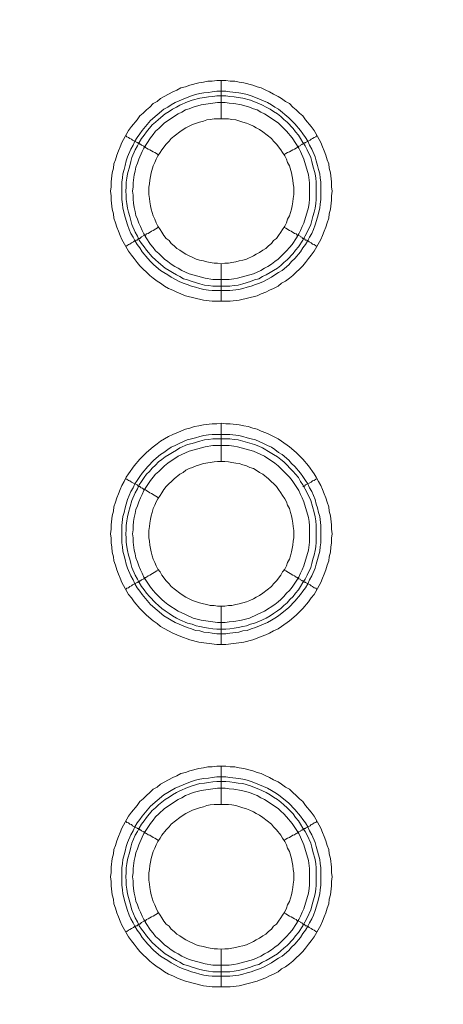
# Model space of a CAD drawing. Units: millimetres. Extents: x 1140 to 6565, y 4047 to 11821.
# Drawn here: x 5251 to 5306, y 9428 to 9557 of the extents above; entities that cross this region are included whole.
import ezdxf

# ---------------------------------------------------------------- set-up
doc = ezdxf.new("R2010")
doc.units = ezdxf.units.MM
doc.header["$LTSCALE"] = 0.5
doc.layers.get('0').update_dxf_attribs({"lineweight": 0})

msp = doc.modelspace()

# ---------------------------------------------------------------- linework, layer by layer
at = {"color": 7, "ltscale": 0.2}
for p, q in [((5276.964, 9543.814), (5276.964, 9548.826)), ((5276.964, 9479.838), (5276.964, 9474.826)), ((5276.964, 9453.82), (5276.964, 9458.832))]:
    msp.add_line(p, q, dxfattribs=at)
at = {"color": 7, "ltscale": 0.2, "flags": 128}
for points in [[(5278.143, 9519.86), (5275.785, 9519.86), (5274.606, 9520.007), (5272.247, 9520.597), (5271.657, 9520.818), (5271.141, 9521.039), (5270.625, 9521.334), (5270.036, 9521.555), (5269.52, 9521.85), (5269.004, 9522.218), (5268.562, 9522.513), (5268.046, 9522.882), (5267.604, 9523.25), (5267.161, 9523.692), (5266.719, 9524.061), (5266.277, 9524.503), (5265.908, 9524.945), (5265.54, 9525.461), (5265.171, 9525.903), (5264.803, 9526.419), (5263.918, 9527.967), (5263.697, 9528.483), (5263.476, 9529.073), (5263.255, 9529.589), (5263.108, 9530.178), (5262.886, 9530.768), (5262.813, 9531.358), (5262.665, 9531.947), (5262.518, 9533.127), (5262.518, 9533.716), (5262.444, 9534.306), (5262.518, 9534.895), (5262.518, 9535.559), (5262.665, 9536.738), (5262.813, 9537.328), (5262.886, 9537.917), (5263.108, 9538.433), (5263.255, 9539.023), (5263.476, 9539.613), (5263.697, 9540.128), (5263.918, 9540.718), (5264.803, 9542.266), (5265.171, 9542.782), (5265.908, 9543.666), (5266.277, 9544.182), (5266.719, 9544.551), (5267.161, 9544.993), (5267.604, 9545.362), (5268.046, 9545.804), (5268.562, 9546.099), (5269.004, 9546.467), (5270.036, 9547.057), (5270.625, 9547.352), (5271.141, 9547.573), (5271.657, 9547.868), (5272.247, 9548.015), (5272.837, 9548.236), (5274.016, 9548.531), (5274.606, 9548.605), (5275.195, 9548.752), (5275.785, 9548.752), (5276.374, 9548.826), (5277.554, 9548.826), (5278.143, 9548.752), (5278.733, 9548.752), (5279.323, 9548.605), (5279.912, 9548.531), (5281.092, 9548.236), (5281.681, 9548.015), (5282.197, 9547.868), (5282.787, 9547.573), (5283.303, 9547.352), (5283.819, 9547.057), (5284.408, 9546.762), (5284.851, 9546.467), (5285.366, 9546.099), (5285.882, 9545.804), (5286.325, 9545.362), (5286.767, 9544.993), (5287.209, 9544.551), (5287.651, 9544.182), (5288.02, 9543.666), (5288.757, 9542.782), (5289.125, 9542.266), (5290.01, 9540.718), (5290.231, 9540.128), (5290.452, 9539.613), (5290.673, 9539.023), (5290.821, 9538.433), (5291.042, 9537.917), (5291.115, 9537.328), (5291.263, 9536.738), (5291.41, 9535.559), (5291.41, 9534.895), (5291.484, 9534.306), (5291.41, 9533.716), (5291.41, 9533.127), (5291.263, 9531.947), (5291.115, 9531.358), (5291.042, 9530.768), (5290.821, 9530.178), (5290.673, 9529.589), (5290.452, 9529.073), (5290.231, 9528.483), (5290.01, 9527.967), (5289.125, 9526.419), (5288.757, 9525.903), (5288.388, 9525.461), (5288.02, 9524.945), (5287.651, 9524.503), (5287.209, 9524.061), (5286.767, 9523.692), (5286.325, 9523.25), (5285.882, 9522.882), (5285.366, 9522.513), (5284.851, 9522.218), (5284.408, 9521.85), (5283.819, 9521.555), (5283.303, 9521.334), (5282.787, 9521.039), (5282.197, 9520.818), (5281.681, 9520.597), (5279.323, 9520.007)], [(5275.859, 9521.85), (5275.269, 9521.923), (5274.753, 9521.997), (5274.163, 9522.144), (5273.131, 9522.439), (5272.542, 9522.66), (5272.026, 9522.808), (5271.51, 9523.103), (5271.068, 9523.324), (5270.552, 9523.619), (5270.11, 9523.913), (5269.594, 9524.208), (5268.709, 9524.945), (5268.341, 9525.314), (5267.898, 9525.682), (5267.161, 9526.567), (5266.867, 9527.009), (5266.498, 9527.451), (5266.203, 9527.893), (5265.982, 9528.409), (5265.687, 9528.925), (5265.245, 9529.957), (5264.95, 9530.989), (5264.803, 9531.579), (5264.655, 9532.095), (5264.582, 9532.684), (5264.508, 9533.2), (5264.508, 9533.79), (5264.434, 9534.306), (5264.508, 9534.895), (5264.508, 9535.485), (5264.582, 9536.001), (5264.655, 9536.591), (5264.95, 9537.623), (5265.098, 9538.212), (5265.245, 9538.728), (5265.687, 9539.76), (5265.982, 9540.276), (5266.203, 9540.718), (5266.498, 9541.234), (5266.867, 9541.676), (5267.161, 9542.119), (5267.898, 9543.003), (5268.341, 9543.372), (5268.709, 9543.74), (5269.594, 9544.477), (5270.11, 9544.772), (5270.552, 9545.067), (5271.068, 9545.362), (5271.51, 9545.583), (5272.542, 9546.025), (5273.131, 9546.246), (5274.163, 9546.541), (5274.753, 9546.615), (5275.269, 9546.688), (5275.859, 9546.762), (5276.374, 9546.836), (5277.554, 9546.836), (5278.07, 9546.762), (5278.659, 9546.688), (5279.175, 9546.615), (5279.765, 9546.541), (5280.797, 9546.246), (5281.313, 9546.025), (5281.902, 9545.804), (5282.345, 9545.583), (5282.86, 9545.362), (5283.376, 9545.067), (5283.819, 9544.772), (5284.335, 9544.477), (5284.777, 9544.109), (5285.145, 9543.74), (5285.588, 9543.372), (5286.398, 9542.561), (5286.693, 9542.119), (5287.062, 9541.676), (5287.356, 9541.234), (5287.651, 9540.718), (5287.946, 9540.276), (5288.241, 9539.76), (5288.683, 9538.728), (5288.831, 9538.212), (5288.978, 9537.623), (5289.273, 9536.591), (5289.347, 9536.001), (5289.42, 9535.485), (5289.42, 9533.2), (5289.347, 9532.684), (5289.273, 9532.095), (5289.125, 9531.579), (5288.978, 9530.989), (5288.683, 9529.957), (5288.241, 9528.925), (5287.651, 9527.893), (5287.062, 9527.009), (5286.693, 9526.567), (5286.398, 9526.125), (5285.588, 9525.314), (5285.145, 9524.945), (5284.777, 9524.577), (5284.335, 9524.208), (5283.819, 9523.913), (5283.376, 9523.619), (5282.86, 9523.324), (5282.345, 9523.103), (5281.902, 9522.808), (5281.313, 9522.66), (5280.797, 9522.439), (5279.765, 9522.144), (5279.175, 9521.997), (5278.659, 9521.923), (5278.07, 9521.85)], [(5278.07, 9502.392), (5279.249, 9502.244), (5279.765, 9502.097), (5280.355, 9501.949), (5280.87, 9501.802), (5281.46, 9501.655), (5282.492, 9501.212), (5283.008, 9500.917), (5283.524, 9500.696), (5283.966, 9500.402), (5284.482, 9500.033), (5284.924, 9499.738), (5285.809, 9499.001), (5286.177, 9498.559), (5286.619, 9498.19), (5287.356, 9497.306), (5287.651, 9496.864), (5288.02, 9496.348), (5288.315, 9495.906), (5288.536, 9495.39), (5288.831, 9494.874), (5289.273, 9493.842), (5289.42, 9493.252), (5289.568, 9492.736), (5289.715, 9492.147), (5289.862, 9491.631), (5290.01, 9490.451), (5290.01, 9488.167), (5289.936, 9487.651), (5289.862, 9487.061), (5289.715, 9486.471), (5289.568, 9485.955), (5289.42, 9485.366), (5289.273, 9484.85), (5288.831, 9483.818), (5288.536, 9483.302), (5288.315, 9482.786), (5288.02, 9482.27), (5287.651, 9481.828), (5287.356, 9481.386), (5286.619, 9480.501), (5285.809, 9479.69), (5284.482, 9478.585), (5283.966, 9478.29), (5283.524, 9477.995), (5283.008, 9477.7), (5281.46, 9477.037), (5280.87, 9476.89), (5280.355, 9476.669), (5279.765, 9476.595), (5279.249, 9476.447), (5278.07, 9476.3), (5277.554, 9476.226), (5276.374, 9476.226), (5275.785, 9476.3), (5275.269, 9476.374), (5274.679, 9476.447), (5274.163, 9476.595), (5273.574, 9476.669), (5273.058, 9476.89), (5272.468, 9477.037), (5270.92, 9477.7), (5270.404, 9477.995), (5269.962, 9478.29), (5269.446, 9478.585), (5267.677, 9480.059), (5266.572, 9481.386), (5266.277, 9481.828), (5265.908, 9482.27), (5265.614, 9482.786), (5265.392, 9483.302), (5265.098, 9483.818), (5264.655, 9484.85), (5264.508, 9485.366), (5264.361, 9485.955), (5264.213, 9486.471), (5264.066, 9487.061), (5263.992, 9487.651), (5263.918, 9488.167), (5263.918, 9490.451), (5264.066, 9491.631), (5264.213, 9492.147), (5264.361, 9492.736), (5264.508, 9493.252), (5264.655, 9493.842), (5265.098, 9494.874), (5265.392, 9495.39), (5265.614, 9495.906), (5265.908, 9496.348), (5266.277, 9496.864), (5266.572, 9497.306), (5267.309, 9498.19), (5268.119, 9499.001), (5269.004, 9499.738), (5269.446, 9500.033), (5269.962, 9500.402), (5270.404, 9500.696), (5270.92, 9500.917), (5271.436, 9501.212), (5272.468, 9501.655), (5273.058, 9501.802), (5273.574, 9501.949), (5274.163, 9502.097), (5274.679, 9502.244), (5275.269, 9502.318), (5275.785, 9502.392)], [(5277.554, 9476.816), (5276.374, 9476.816), (5275.859, 9476.89), (5275.269, 9476.963), (5274.753, 9477.037), (5274.163, 9477.185), (5273.647, 9477.258), (5273.131, 9477.479), (5272.542, 9477.627), (5271.51, 9478.069), (5271.068, 9478.29), (5270.552, 9478.585), (5270.11, 9478.88), (5269.594, 9479.248), (5269.151, 9479.543), (5268.709, 9479.912), (5268.341, 9480.28), (5267.53, 9481.091), (5267.161, 9481.533), (5266.867, 9481.975), (5266.498, 9482.418), (5266.203, 9482.933), (5265.982, 9483.376), (5265.687, 9483.892), (5265.245, 9484.924), (5265.098, 9485.439), (5264.95, 9486.029), (5264.803, 9486.545), (5264.655, 9487.135), (5264.582, 9487.651), (5264.508, 9488.24), (5264.508, 9488.756), (5264.434, 9489.346), (5264.508, 9489.862), (5264.508, 9490.451), (5264.582, 9491.041), (5264.655, 9491.557), (5264.803, 9492.147), (5265.245, 9493.694), (5265.687, 9494.726), (5265.982, 9495.242), (5266.203, 9495.758), (5266.498, 9496.2), (5266.867, 9496.716), (5267.161, 9497.159), (5267.53, 9497.527), (5267.898, 9497.969), (5268.341, 9498.338), (5268.709, 9498.78), (5269.151, 9499.075), (5269.594, 9499.443), (5270.11, 9499.738), (5270.552, 9500.033), (5271.068, 9500.328), (5271.51, 9500.623), (5272.542, 9501.065), (5273.131, 9501.212), (5274.163, 9501.507), (5274.753, 9501.655), (5275.269, 9501.728), (5275.859, 9501.802), (5278.07, 9501.802), (5278.659, 9501.728), (5279.175, 9501.655), (5279.765, 9501.507), (5281.313, 9501.065), (5281.902, 9500.844), (5282.345, 9500.623), (5283.376, 9500.033), (5283.819, 9499.738), (5284.335, 9499.443), (5284.777, 9499.075), (5285.145, 9498.78), (5285.588, 9498.338), (5285.956, 9497.969), (5286.398, 9497.527), (5286.693, 9497.159), (5287.062, 9496.716), (5287.356, 9496.2), (5287.651, 9495.758), (5288.241, 9494.726), (5288.683, 9493.694), (5289.125, 9492.147), (5289.273, 9491.557), (5289.347, 9491.041), (5289.42, 9490.451), (5289.42, 9488.24), (5289.347, 9487.651), (5289.273, 9487.135), (5289.125, 9486.545), (5288.978, 9486.029), (5288.831, 9485.439), (5288.683, 9484.924), (5288.241, 9483.892), (5287.946, 9483.376), (5287.651, 9482.933), (5287.356, 9482.418), (5287.062, 9481.975), (5286.693, 9481.533), (5286.398, 9481.091), (5285.956, 9480.722), (5285.588, 9480.28), (5285.145, 9479.912), (5284.777, 9479.543), (5284.335, 9479.248), (5283.819, 9478.88), (5283.376, 9478.585), (5282.86, 9478.29), (5282.345, 9478.069), (5281.902, 9477.848), (5281.313, 9477.627), (5280.797, 9477.479), (5280.281, 9477.258), (5279.765, 9477.185), (5279.175, 9477.037), (5278.659, 9476.963), (5278.07, 9476.89)], [(5277.406, 9498.854), (5276.448, 9498.854), (5276.006, 9498.78), (5275.49, 9498.706), (5274.606, 9498.559), (5274.09, 9498.412), (5273.647, 9498.264), (5273.205, 9498.043), (5272.763, 9497.896), (5272.321, 9497.674), (5271.952, 9497.38), (5271.51, 9497.159), (5270.773, 9496.569), (5269.741, 9495.537), (5269.446, 9495.168), (5269.151, 9494.726), (5268.93, 9494.358), (5268.635, 9493.916), (5268.414, 9493.547), (5268.267, 9493.105), (5268.046, 9492.663), (5267.898, 9492.147), (5267.751, 9491.704), (5267.677, 9491.262), (5267.604, 9490.746), (5267.53, 9490.304), (5267.456, 9489.788), (5267.456, 9488.83), (5267.53, 9488.388), (5267.604, 9487.872), (5267.751, 9486.987), (5267.898, 9486.471), (5268.046, 9486.029), (5268.267, 9485.587), (5268.414, 9485.145), (5268.635, 9484.702), (5268.93, 9484.334), (5269.151, 9483.892), (5269.741, 9483.155), (5270.11, 9482.786), (5270.404, 9482.418), (5271.51, 9481.533), (5271.952, 9481.238), (5272.321, 9481.017), (5273.205, 9480.575), (5274.09, 9480.28), (5274.606, 9480.133), (5275.048, 9480.059), (5275.49, 9479.912), (5276.006, 9479.912), (5276.448, 9479.838), (5277.406, 9479.838), (5277.922, 9479.912), (5278.364, 9479.912), (5278.88, 9480.059), (5279.323, 9480.133), (5279.765, 9480.28), (5280.281, 9480.428), (5280.723, 9480.575), (5281.165, 9480.796), (5281.534, 9481.017), (5281.976, 9481.238), (5282.418, 9481.533), (5283.524, 9482.418), (5283.819, 9482.786), (5284.187, 9483.155), (5284.777, 9483.892), (5284.998, 9484.334), (5285.293, 9484.702), (5285.514, 9485.145), (5285.661, 9485.587), (5285.882, 9486.029), (5286.03, 9486.471), (5286.177, 9486.987), (5286.325, 9487.872), (5286.398, 9488.388), (5286.472, 9488.83), (5286.472, 9489.788), (5286.398, 9490.304), (5286.325, 9490.746), (5286.251, 9491.262), (5286.177, 9491.704), (5286.03, 9492.147), (5285.882, 9492.663), (5285.661, 9493.105), (5285.514, 9493.547), (5285.293, 9493.916), (5284.998, 9494.358), (5284.777, 9494.726), (5284.482, 9495.168), (5284.187, 9495.537), (5283.155, 9496.569), (5282.418, 9497.159), (5281.976, 9497.38), (5281.534, 9497.674), (5281.165, 9497.896), (5280.723, 9498.043), (5280.281, 9498.264), (5279.765, 9498.412), (5279.323, 9498.559), (5278.88, 9498.633), (5278.364, 9498.706), (5277.922, 9498.78)], [(5278.143, 9429.866), (5275.785, 9429.866), (5274.606, 9430.013), (5272.247, 9430.603), (5271.657, 9430.824), (5271.141, 9431.045), (5270.625, 9431.34), (5270.036, 9431.561), (5269.52, 9431.856), (5269.004, 9432.225), (5268.562, 9432.519), (5268.046, 9432.888), (5267.604, 9433.256), (5267.161, 9433.699), (5266.719, 9434.067), (5266.277, 9434.509), (5265.908, 9434.952), (5265.54, 9435.468), (5265.171, 9435.91), (5264.803, 9436.426), (5263.918, 9437.973), (5263.697, 9438.489), (5263.476, 9439.079), (5263.255, 9439.595), (5263.108, 9440.185), (5262.886, 9440.774), (5262.813, 9441.364), (5262.665, 9441.954), (5262.518, 9443.133), (5262.518, 9443.722), (5262.444, 9444.312), (5262.518, 9444.902), (5262.518, 9445.565), (5262.665, 9446.744), (5262.813, 9447.334), (5262.886, 9447.924), (5263.108, 9448.44), (5263.255, 9449.029), (5263.476, 9449.619), (5263.697, 9450.135), (5263.918, 9450.724), (5264.803, 9452.272), (5265.171, 9452.788), (5265.908, 9453.673), (5266.277, 9454.189), (5266.719, 9454.557), (5267.161, 9454.999), (5267.604, 9455.368), (5268.046, 9455.81), (5268.562, 9456.105), (5269.004, 9456.473), (5270.036, 9457.063), (5270.625, 9457.358), (5271.141, 9457.579), (5271.657, 9457.874), (5272.247, 9458.021), (5272.837, 9458.242), (5274.016, 9458.537), (5274.606, 9458.611), (5275.195, 9458.758), (5275.785, 9458.758), (5276.374, 9458.832), (5277.554, 9458.832), (5278.143, 9458.758), (5278.733, 9458.758), (5279.323, 9458.611), (5279.912, 9458.537), (5281.092, 9458.242), (5281.681, 9458.021), (5282.197, 9457.874), (5282.787, 9457.579), (5283.303, 9457.358), (5283.819, 9457.063), (5284.408, 9456.768), (5284.851, 9456.473), (5285.366, 9456.105), (5285.882, 9455.81), (5286.325, 9455.368), (5286.767, 9454.999), (5287.209, 9454.557), (5287.651, 9454.189), (5288.02, 9453.673), (5288.757, 9452.788), (5289.125, 9452.272), (5290.01, 9450.724), (5290.231, 9450.135), (5290.452, 9449.619), (5290.673, 9449.029), (5290.821, 9448.44), (5291.042, 9447.924), (5291.115, 9447.334), (5291.263, 9446.744), (5291.41, 9445.565), (5291.41, 9444.902), (5291.484, 9444.312), (5291.41, 9443.722), (5291.41, 9443.133), (5291.263, 9441.954), (5291.115, 9441.364), (5291.042, 9440.774), (5290.821, 9440.185), (5290.673, 9439.595), (5290.452, 9439.079), (5290.231, 9438.489), (5290.01, 9437.973), (5289.125, 9436.426), (5288.757, 9435.91), (5288.388, 9435.468), (5288.02, 9434.952), (5287.651, 9434.509), (5287.209, 9434.067), (5286.767, 9433.699), (5286.325, 9433.256), (5285.882, 9432.888), (5285.366, 9432.519), (5284.851, 9432.225), (5284.408, 9431.856), (5283.819, 9431.561), (5283.303, 9431.34), (5282.787, 9431.045), (5282.197, 9430.824), (5281.681, 9430.603), (5279.323, 9430.013)], [(5275.859, 9431.856), (5275.269, 9431.93), (5274.753, 9432.003), (5274.163, 9432.151), (5273.131, 9432.446), (5272.542, 9432.667), (5272.026, 9432.814), (5271.51, 9433.109), (5271.068, 9433.33), (5270.552, 9433.625), (5270.11, 9433.92), (5269.594, 9434.215), (5268.709, 9434.952), (5268.341, 9435.32), (5267.898, 9435.689), (5267.161, 9436.573), (5266.867, 9437.015), (5266.498, 9437.458), (5266.203, 9437.9), (5265.982, 9438.416), (5265.687, 9438.932), (5265.245, 9439.964), (5264.95, 9440.995), (5264.803, 9441.585), (5264.655, 9442.101), (5264.582, 9442.691), (5264.508, 9443.207), (5264.508, 9443.796), (5264.434, 9444.312), (5264.508, 9444.902), (5264.508, 9445.491), (5264.582, 9446.007), (5264.655, 9446.597), (5264.95, 9447.629), (5265.098, 9448.218), (5265.245, 9448.734), (5265.687, 9449.766), (5265.982, 9450.282), (5266.203, 9450.724), (5266.498, 9451.24), (5266.867, 9451.683), (5267.161, 9452.125), (5267.898, 9453.009), (5268.341, 9453.378), (5268.709, 9453.746), (5269.594, 9454.483), (5270.11, 9454.778), (5270.552, 9455.073), (5271.068, 9455.368), (5271.51, 9455.589), (5272.542, 9456.031), (5273.131, 9456.252), (5274.163, 9456.547), (5274.753, 9456.621), (5275.269, 9456.695), (5275.859, 9456.768), (5276.374, 9456.842), (5277.554, 9456.842), (5278.07, 9456.768), (5278.659, 9456.695), (5279.175, 9456.621), (5279.765, 9456.547), (5280.797, 9456.252), (5281.313, 9456.031), (5281.902, 9455.81), (5282.345, 9455.589), (5282.86, 9455.368), (5283.376, 9455.073), (5283.819, 9454.778), (5284.335, 9454.483), (5284.777, 9454.115), (5285.145, 9453.746), (5285.588, 9453.378), (5285.956, 9453.009), (5286.398, 9452.567), (5286.693, 9452.125), (5287.062, 9451.683), (5287.356, 9451.24), (5287.651, 9450.724), (5287.946, 9450.282), (5288.241, 9449.766), (5288.683, 9448.734), (5288.831, 9448.218), (5288.978, 9447.629), (5289.273, 9446.597), (5289.347, 9446.007), (5289.42, 9445.491), (5289.42, 9443.207), (5289.347, 9442.691), (5289.273, 9442.101), (5289.125, 9441.585), (5288.978, 9440.995), (5288.683, 9439.964), (5288.241, 9438.932), (5287.651, 9437.9), (5287.062, 9437.015), (5286.693, 9436.573), (5286.398, 9436.131), (5285.588, 9435.32), (5285.145, 9434.952), (5284.777, 9434.583), (5284.335, 9434.215), (5283.819, 9433.92), (5283.376, 9433.625), (5282.86, 9433.33), (5282.345, 9433.109), (5281.902, 9432.814), (5281.313, 9432.667), (5280.797, 9432.446), (5279.765, 9432.151), (5279.175, 9432.003), (5278.659, 9431.93), (5278.07, 9431.856)]]:
    msp.add_lwpolyline(points, close=True, dxfattribs=at)
for points in [[(5277.554, 9547.425), (5278.07, 9547.352), (5279.249, 9547.204), (5279.765, 9547.13), (5280.355, 9546.983), (5280.87, 9546.836), (5281.46, 9546.615), (5283.008, 9545.951), (5283.524, 9545.656), (5283.966, 9545.362), (5284.482, 9545.067), (5285.809, 9543.961), (5286.619, 9543.15), (5287.356, 9542.266), (5287.651, 9541.824), (5288.02, 9541.381), (5288.315, 9540.866), (5288.536, 9540.35), (5288.831, 9539.834), (5289.273, 9538.802), (5289.42, 9538.286), (5289.568, 9537.696), (5289.715, 9537.18), (5289.862, 9536.591), (5289.936, 9536.075), (5290.01, 9535.485), (5290.01, 9533.2), (5289.936, 9532.611), (5289.862, 9532.095), (5289.568, 9530.915), (5289.273, 9529.884), (5289.052, 9529.294), (5288.831, 9528.778), (5288.536, 9528.262), (5288.315, 9527.82), (5288.02, 9527.304), (5287.651, 9526.862), (5287.356, 9526.346), (5286.619, 9525.461), (5286.177, 9525.093), (5285.809, 9524.65), (5284.924, 9523.913), (5284.482, 9523.619), (5283.966, 9523.324), (5283.524, 9523.029), (5282.492, 9522.439), (5281.976, 9522.218), (5281.46, 9522.071), (5280.87, 9521.85), (5280.355, 9521.702), (5279.765, 9521.555), (5279.249, 9521.407), (5278.07, 9521.26), (5275.785, 9521.26), (5275.269, 9521.334), (5274.679, 9521.407), (5274.163, 9521.555), (5273.574, 9521.702), (5273.058, 9521.85), (5272.468, 9522.071), (5271.952, 9522.218), (5271.436, 9522.439), (5270.404, 9523.029), (5269.962, 9523.324), (5269.446, 9523.619), (5269.004, 9523.913), (5268.119, 9524.65), (5267.677, 9525.093), (5267.309, 9525.461), (5266.572, 9526.346), (5266.277, 9526.862), (5265.908, 9527.304), (5265.614, 9527.82), (5265.392, 9528.262), (5265.098, 9528.778), (5264.876, 9529.294), (5264.655, 9529.884), (5264.361, 9530.915), (5264.066, 9532.095), (5263.992, 9532.611), (5263.918, 9533.2), (5263.918, 9535.485), (5263.992, 9536.075), (5264.066, 9536.591), (5264.213, 9537.18), (5264.361, 9537.696), (5264.508, 9538.286), (5264.655, 9538.802), (5265.098, 9539.834), (5265.392, 9540.35), (5265.614, 9540.866), (5265.908, 9541.381), (5266.277, 9541.824), (5266.572, 9542.266), (5267.677, 9543.593), (5269.446, 9545.067), (5269.962, 9545.362), (5270.404, 9545.656), (5270.92, 9545.951), (5272.468, 9546.615), (5273.058, 9546.836), (5273.574, 9546.983), (5274.163, 9547.13), (5274.679, 9547.204), (5275.269, 9547.278), (5275.785, 9547.352), (5276.374, 9547.425), (5277.554, 9547.425)], [(5277.48, 9545.951), (5276.448, 9545.951), (5275.859, 9545.877), (5274.311, 9545.656), (5273.279, 9545.362), (5272.763, 9545.14), (5272.247, 9544.993), (5271.805, 9544.698), (5271.289, 9544.477), (5269.52, 9543.298), (5268.783, 9542.561), (5268.341, 9542.192), (5268.046, 9541.75), (5267.677, 9541.308), (5266.793, 9539.981), (5266.572, 9539.539), (5266.129, 9538.507), (5265.982, 9537.991), (5265.761, 9537.475), (5265.687, 9536.959), (5265.54, 9536.443), (5265.392, 9535.411), (5265.392, 9534.895), (5265.319, 9534.306), (5265.392, 9533.79), (5265.392, 9533.274), (5265.466, 9532.758), (5265.54, 9532.168), (5265.687, 9531.652), (5265.761, 9531.136), (5265.982, 9530.621), (5266.129, 9530.105), (5266.351, 9529.662), (5266.572, 9529.146), (5266.793, 9528.704), (5267.088, 9528.188), (5267.677, 9527.304), (5268.046, 9526.935), (5268.341, 9526.493), (5268.783, 9526.125), (5269.151, 9525.756), (5269.52, 9525.388), (5269.962, 9525.093), (5270.404, 9524.724), (5270.847, 9524.429), (5271.289, 9524.208), (5271.805, 9523.913), (5272.247, 9523.692), (5272.763, 9523.471), (5274.827, 9522.882), (5275.859, 9522.734), (5277.996, 9522.734), (5278.586, 9522.808), (5279.102, 9522.882), (5281.165, 9523.471), (5281.681, 9523.692), (5282.123, 9523.913), (5282.639, 9524.208), (5283.082, 9524.429), (5283.524, 9524.724), (5283.966, 9525.093), (5284.408, 9525.388), (5285.514, 9526.493), (5285.882, 9526.935), (5286.251, 9527.304), (5286.841, 9528.188), (5287.135, 9528.704), (5287.356, 9529.146), (5287.578, 9529.662), (5287.799, 9530.105), (5288.388, 9532.168), (5288.462, 9532.758), (5288.536, 9533.274), (5288.536, 9535.411), (5288.388, 9536.443), (5287.799, 9538.507), (5287.356, 9539.539), (5287.135, 9539.981), (5286.251, 9541.308), (5285.514, 9542.192), (5285.145, 9542.561), (5284.408, 9543.298), (5282.639, 9544.477), (5282.123, 9544.698), (5281.681, 9544.993), (5281.165, 9545.14), (5280.649, 9545.362), (5279.617, 9545.656), (5278.586, 9545.804), (5277.996, 9545.877), (5277.48, 9545.951)], [(5276.964, 9524.798), (5277.406, 9524.872), (5277.922, 9524.872), (5278.364, 9524.945), (5278.88, 9525.019), (5279.323, 9525.166), (5279.765, 9525.24), (5280.281, 9525.388), (5281.165, 9525.83), (5281.534, 9526.051), (5281.976, 9526.272), (5282.418, 9526.567), (5282.787, 9526.788), (5283.155, 9527.156), (5283.524, 9527.451), (5283.819, 9527.82), (5284.187, 9528.115), (5284.482, 9528.483), (5284.777, 9528.925), (5284.998, 9529.294), (5285.293, 9529.736), (5285.514, 9530.178), (5285.661, 9530.621), (5285.882, 9531.063), (5286.177, 9531.947), (5286.251, 9532.389), (5286.325, 9532.905), (5286.398, 9533.348), (5286.472, 9533.864), (5286.472, 9534.822), (5286.398, 9535.264), (5286.325, 9535.78), (5286.251, 9536.222), (5286.177, 9536.738), (5285.882, 9537.623), (5285.661, 9538.065), (5285.514, 9538.507), (5285.293, 9538.949), (5284.998, 9539.391), (5284.777, 9539.76), (5284.187, 9540.497), (5283.819, 9540.866), (5283.524, 9541.234), (5282.418, 9542.119), (5281.976, 9542.413), (5281.534, 9542.634), (5281.165, 9542.856), (5280.723, 9543.077), (5280.281, 9543.224), (5279.765, 9543.372), (5278.88, 9543.666), (5278.364, 9543.74), (5277.922, 9543.814), (5276.006, 9543.814), (5275.49, 9543.74), (5275.048, 9543.666), (5274.606, 9543.519), (5274.09, 9543.372), (5273.205, 9543.077), (5272.321, 9542.634), (5271.952, 9542.413), (5271.51, 9542.119), (5270.404, 9541.234), (5270.11, 9540.866), (5269.741, 9540.497), (5269.151, 9539.76), (5268.93, 9539.391), (5268.635, 9538.949), (5268.414, 9538.507), (5268.267, 9538.065), (5268.046, 9537.623), (5267.751, 9536.738), (5267.677, 9536.222), (5267.604, 9535.78), (5267.53, 9535.264), (5267.456, 9534.822), (5267.456, 9533.864), (5267.53, 9533.348), (5267.604, 9532.905), (5267.677, 9532.389), (5267.751, 9531.947), (5268.046, 9531.063), (5268.267, 9530.621), (5268.414, 9530.178), (5268.635, 9529.736), (5268.93, 9529.294), (5269.151, 9528.925), (5269.446, 9528.483), (5269.741, 9528.115), (5270.11, 9527.82), (5270.404, 9527.451), (5270.773, 9527.156), (5271.141, 9526.788), (5271.51, 9526.567), (5271.952, 9526.272), (5272.321, 9526.051), (5273.647, 9525.388), (5274.09, 9525.24), (5274.606, 9525.166), (5275.048, 9525.019), (5275.49, 9524.945), (5276.006, 9524.872), (5276.448, 9524.872), (5276.964, 9524.798), (5276.964, 9519.86)], [(5264.434, 9541.603), (5264.582, 9541.455), (5264.803, 9541.381), (5264.95, 9541.234), (5265.171, 9541.16), (5265.319, 9541.013), (5265.908, 9540.718), (5265.982, 9540.644), (5266.056, 9540.644), (5266.129, 9540.571), (5266.203, 9540.571), (5266.277, 9540.497), (5266.351, 9540.497), (5266.498, 9540.35), (5266.793, 9540.202), (5267.014, 9540.055), (5267.161, 9539.981), (5267.382, 9539.834), (5267.604, 9539.76), (5268.046, 9539.465), (5268.267, 9539.391), (5268.709, 9539.097)], [(5287.651, 9540.497), (5287.578, 9540.497), (5287.504, 9540.423), (5287.356, 9540.35), (5287.283, 9540.276), (5287.135, 9540.202), (5286.914, 9540.055), (5286.767, 9539.981), (5286.546, 9539.834), (5286.325, 9539.76), (5285.882, 9539.465), (5285.661, 9539.391), (5285.44, 9539.244), (5285.145, 9539.097)], [(5289.494, 9541.603), (5289.347, 9541.455), (5289.125, 9541.381), (5288.904, 9541.234), (5288.757, 9541.16), (5288.609, 9541.013), (5288.02, 9540.718), (5287.946, 9540.644), (5287.872, 9540.644), (5287.799, 9540.571), (5287.725, 9540.571)], [(5264.434, 9527.083), (5264.582, 9527.156), (5264.803, 9527.304), (5264.95, 9527.378), (5265.171, 9527.525), (5265.466, 9527.672), (5265.614, 9527.82), (5265.761, 9527.893), (5265.908, 9527.893), (5266.056, 9528.041), (5266.129, 9528.041), (5266.129, 9528.115), (5266.277, 9528.115), (5266.498, 9528.336), (5266.793, 9528.483), (5267.014, 9528.557), (5267.161, 9528.704), (5267.382, 9528.778), (5267.825, 9529.073), (5268.046, 9529.146), (5268.709, 9529.589)], [(5289.494, 9527.083), (5289.347, 9527.156), (5289.125, 9527.304), (5288.904, 9527.378), (5288.757, 9527.525), (5288.462, 9527.672), (5288.315, 9527.82), (5288.167, 9527.893), (5288.02, 9527.893), (5287.872, 9528.041), (5287.799, 9528.041), (5287.799, 9528.115), (5287.651, 9528.115), (5287.578, 9528.188), (5287.504, 9528.262), (5287.356, 9528.336), (5287.283, 9528.409), (5287.135, 9528.483), (5286.914, 9528.557), (5286.767, 9528.704), (5286.546, 9528.778), (5286.103, 9529.073), (5285.882, 9529.146), (5285.44, 9529.441), (5285.145, 9529.589)], [(5276.964, 9503.866), (5277.554, 9503.792), (5278.143, 9503.792), (5279.323, 9503.645), (5279.912, 9503.497), (5280.502, 9503.423), (5281.092, 9503.202), (5281.681, 9503.055), (5282.197, 9502.834), (5282.787, 9502.613), (5283.303, 9502.392), (5283.819, 9502.097), (5284.408, 9501.802), (5284.851, 9501.507), (5285.882, 9500.77), (5286.767, 9500.033), (5287.209, 9499.591), (5287.651, 9499.149), (5288.388, 9498.264), (5289.125, 9497.232), (5289.42, 9496.79), (5289.715, 9496.2), (5290.01, 9495.684), (5290.231, 9495.168), (5290.452, 9494.579), (5290.673, 9494.063), (5290.821, 9493.473), (5291.042, 9492.884), (5291.115, 9492.294), (5291.263, 9491.704), (5291.41, 9490.525), (5291.41, 9489.935), (5291.484, 9489.346), (5291.41, 9488.756), (5291.41, 9488.167), (5291.337, 9487.577), (5291.263, 9486.914), (5291.115, 9486.324), (5291.042, 9485.808), (5290.821, 9485.218), (5290.673, 9484.629), (5290.452, 9484.039), (5290.231, 9483.523), (5290.01, 9482.933), (5289.125, 9481.386), (5288.757, 9480.943), (5288.388, 9480.428), (5287.651, 9479.543), (5286.767, 9478.659), (5285.882, 9477.922), (5284.851, 9477.185), (5284.408, 9476.89), (5283.819, 9476.595), (5283.303, 9476.3), (5282.787, 9476.079), (5282.197, 9475.858), (5281.681, 9475.637), (5281.092, 9475.416), (5279.912, 9475.121), (5277.554, 9474.826), (5276.374, 9474.826), (5274.016, 9475.121), (5272.837, 9475.416), (5271.657, 9475.858), (5270.625, 9476.3), (5270.036, 9476.595), (5269.004, 9477.185), (5268.562, 9477.553), (5268.046, 9477.922), (5267.161, 9478.659), (5266.719, 9479.101), (5266.277, 9479.543), (5265.54, 9480.428), (5265.171, 9480.943), (5264.803, 9481.386), (5263.918, 9482.933), (5263.697, 9483.523), (5263.476, 9484.039), (5263.255, 9484.629), (5263.108, 9485.218), (5262.886, 9485.808), (5262.813, 9486.324), (5262.665, 9486.914), (5262.592, 9487.577), (5262.518, 9488.167), (5262.518, 9488.756), (5262.444, 9489.346), (5262.518, 9489.935), (5262.518, 9490.525), (5262.665, 9491.704), (5262.813, 9492.294), (5262.886, 9492.884), (5263.108, 9493.473), (5263.255, 9494.063), (5263.476, 9494.579), (5263.697, 9495.168), (5263.918, 9495.684), (5264.213, 9496.2), (5264.508, 9496.79), (5264.803, 9497.232), (5265.54, 9498.264), (5266.277, 9499.149), (5267.161, 9500.033), (5268.046, 9500.77), (5268.562, 9501.139), (5269.004, 9501.507), (5270.036, 9502.097), (5270.625, 9502.392), (5271.657, 9502.834), (5272.247, 9503.055), (5272.837, 9503.202), (5273.426, 9503.423), (5274.016, 9503.497), (5274.606, 9503.645), (5275.785, 9503.792), (5276.374, 9503.792), (5276.964, 9503.866), (5276.964, 9498.854)], [(5277.996, 9500.917), (5275.859, 9500.917), (5274.827, 9500.77), (5272.763, 9500.18), (5272.247, 9499.959), (5271.805, 9499.738), (5271.289, 9499.517), (5269.962, 9498.633), (5269.52, 9498.264), (5268.783, 9497.527), (5268.341, 9497.159), (5268.046, 9496.79), (5267.677, 9496.348), (5266.793, 9495.021), (5266.572, 9494.505), (5266.351, 9494.063), (5266.129, 9493.547), (5265.982, 9493.031), (5265.761, 9492.515), (5265.687, 9491.999), (5265.54, 9491.483), (5265.466, 9490.967), (5265.392, 9490.378), (5265.392, 9489.862), (5265.319, 9489.346), (5265.392, 9488.83), (5265.392, 9488.24), (5265.54, 9487.208), (5265.687, 9486.692), (5265.761, 9486.177), (5265.982, 9485.661), (5266.129, 9485.145), (5266.351, 9484.629), (5266.572, 9484.186), (5266.793, 9483.671), (5267.677, 9482.344), (5268.046, 9481.902), (5268.341, 9481.533), (5269.151, 9480.722), (5269.52, 9480.428), (5269.962, 9480.059), (5271.289, 9479.175), (5271.805, 9478.953), (5272.247, 9478.732), (5273.279, 9478.29), (5274.311, 9477.995), (5275.859, 9477.774), (5276.448, 9477.7), (5277.48, 9477.7), (5277.996, 9477.774), (5278.586, 9477.848), (5279.617, 9477.995), (5280.649, 9478.29), (5281.681, 9478.732), (5282.123, 9478.953), (5282.639, 9479.175), (5283.966, 9480.059), (5284.408, 9480.428), (5284.777, 9480.722), (5285.145, 9481.091), (5285.514, 9481.533), (5285.882, 9481.902), (5286.251, 9482.344), (5287.135, 9483.671), (5287.356, 9484.186), (5287.578, 9484.629), (5287.799, 9485.145), (5288.388, 9487.208), (5288.536, 9488.24), (5288.536, 9490.378), (5288.462, 9490.967), (5288.388, 9491.483), (5287.799, 9493.547), (5287.578, 9494.063), (5287.356, 9494.505), (5287.135, 9495.021), (5286.251, 9496.348), (5285.882, 9496.79), (5284.408, 9498.264), (5283.966, 9498.633), (5282.639, 9499.517), (5282.123, 9499.738), (5281.681, 9499.959), (5281.165, 9500.18), (5279.102, 9500.77), (5278.586, 9500.844), (5277.996, 9500.917)], [(5264.434, 9496.569), (5264.582, 9496.495), (5264.803, 9496.348), (5264.95, 9496.274), (5265.171, 9496.127), (5265.908, 9495.758), (5266.056, 9495.611), (5266.129, 9495.611), (5266.203, 9495.537), (5266.277, 9495.537), (5266.351, 9495.463), (5266.424, 9495.39), (5266.498, 9495.39), (5266.645, 9495.316), (5266.793, 9495.168), (5267.014, 9495.095), (5267.161, 9495.021), (5267.604, 9494.726), (5267.825, 9494.653), (5268.709, 9494.063)], [(5289.494, 9496.569), (5289.347, 9496.495), (5289.125, 9496.348), (5288.904, 9496.274), (5288.757, 9496.127), (5288.02, 9495.758), (5287.872, 9495.611), (5287.799, 9495.611)], [(5287.725, 9495.537), (5287.651, 9495.537)], [(5264.434, 9482.049), (5264.582, 9482.196), (5264.803, 9482.27), (5264.95, 9482.418), (5265.171, 9482.491), (5265.319, 9482.639), (5265.908, 9482.933), (5265.982, 9483.007), (5266.056, 9483.007), (5266.129, 9483.081), (5266.203, 9483.081), (5266.277, 9483.155), (5266.351, 9483.155), (5266.498, 9483.302), (5266.793, 9483.449), (5267.014, 9483.597), (5267.161, 9483.671), (5267.382, 9483.818), (5267.604, 9483.892), (5268.488, 9484.481), (5268.709, 9484.555)], [(5289.494, 9482.049), (5289.347, 9482.196), (5289.125, 9482.27), (5288.904, 9482.418), (5288.757, 9482.491), (5288.609, 9482.639), (5288.02, 9482.933), (5287.946, 9483.007), (5287.872, 9483.007), (5287.799, 9483.081), (5287.725, 9483.081), (5287.651, 9483.155), (5287.578, 9483.155), (5287.504, 9483.228), (5287.356, 9483.302), (5287.283, 9483.376), (5287.135, 9483.449), (5286.914, 9483.597), (5286.767, 9483.671), (5286.546, 9483.818), (5286.325, 9483.892), (5285.44, 9484.481), (5285.145, 9484.555)], [(5277.554, 9457.432), (5278.07, 9457.358), (5279.249, 9457.21), (5279.765, 9457.137), (5280.355, 9456.989), (5280.87, 9456.842), (5281.46, 9456.621), (5283.008, 9455.957), (5283.524, 9455.663), (5283.966, 9455.368), (5284.482, 9455.073), (5285.809, 9453.967), (5286.619, 9453.157), (5287.356, 9452.272), (5287.651, 9451.83), (5288.02, 9451.388), (5288.315, 9450.872), (5288.536, 9450.356), (5288.831, 9449.84), (5289.273, 9448.808), (5289.42, 9448.292), (5289.568, 9447.703), (5289.715, 9447.187), (5289.862, 9446.597), (5289.936, 9446.081), (5290.01, 9445.491), (5290.01, 9443.207), (5289.936, 9442.617), (5289.862, 9442.101), (5289.568, 9440.922), (5289.273, 9439.89), (5289.052, 9439.3), (5288.831, 9438.784), (5288.536, 9438.268), (5288.315, 9437.826), (5288.02, 9437.31), (5287.651, 9436.868), (5287.356, 9436.352), (5286.619, 9435.468), (5286.177, 9435.099), (5285.809, 9434.657), (5284.924, 9433.92), (5284.482, 9433.625), (5283.966, 9433.33), (5283.524, 9433.035), (5282.492, 9432.446), (5281.976, 9432.225), (5281.46, 9432.077), (5280.87, 9431.856), (5280.355, 9431.709), (5279.765, 9431.561), (5279.249, 9431.414), (5278.07, 9431.266), (5275.785, 9431.266), (5275.269, 9431.34), (5274.679, 9431.414), (5274.163, 9431.561), (5273.574, 9431.709), (5273.058, 9431.856), (5272.468, 9432.077), (5271.952, 9432.225), (5271.436, 9432.446), (5270.404, 9433.035), (5269.962, 9433.33), (5269.446, 9433.625), (5269.004, 9433.92), (5268.119, 9434.657), (5267.309, 9435.468), (5266.572, 9436.352), (5266.277, 9436.868), (5265.908, 9437.31), (5265.614, 9437.826), (5265.392, 9438.268), (5265.098, 9438.784), (5264.876, 9439.3), (5264.655, 9439.89), (5264.361, 9440.922), (5264.066, 9442.101), (5263.992, 9442.617), (5263.918, 9443.207), (5263.918, 9445.491), (5263.992, 9446.081), (5264.066, 9446.597), (5264.213, 9447.187), (5264.361, 9447.703), (5264.508, 9448.292), (5264.655, 9448.808), (5265.098, 9449.84), (5265.392, 9450.356), (5265.614, 9450.872), (5265.908, 9451.388), (5266.277, 9451.83), (5266.572, 9452.272), (5267.677, 9453.599), (5269.446, 9455.073), (5269.962, 9455.368), (5270.404, 9455.663), (5270.92, 9455.957), (5272.468, 9456.621), (5273.058, 9456.842), (5273.574, 9456.989), (5274.163, 9457.137), (5274.679, 9457.21), (5275.269, 9457.284), (5275.785, 9457.358), (5276.374, 9457.432), (5277.554, 9457.432)], [(5277.48, 9455.957), (5276.448, 9455.957), (5275.859, 9455.884), (5274.311, 9455.663), (5273.279, 9455.368), (5272.763, 9455.147), (5272.247, 9454.999), (5271.805, 9454.705), (5271.289, 9454.483), (5269.52, 9453.304), (5268.783, 9452.567), (5268.341, 9452.199), (5268.046, 9451.756), (5267.677, 9451.314), (5266.793, 9449.987), (5266.572, 9449.545), (5266.129, 9448.513), (5265.982, 9447.997), (5265.761, 9447.481), (5265.687, 9446.965), (5265.54, 9446.45), (5265.392, 9445.418), (5265.392, 9444.902), (5265.319, 9444.312), (5265.392, 9443.796), (5265.392, 9443.28), (5265.466, 9442.764), (5265.54, 9442.175), (5265.687, 9441.659), (5265.761, 9441.143), (5265.982, 9440.627), (5266.129, 9440.111), (5266.351, 9439.669), (5266.572, 9439.153), (5266.793, 9438.711), (5267.088, 9438.195), (5267.677, 9437.31), (5268.046, 9436.942), (5268.341, 9436.499), (5268.783, 9436.131), (5269.52, 9435.394), (5269.962, 9435.099), (5270.404, 9434.73), (5270.847, 9434.436), (5271.289, 9434.215), (5271.805, 9433.92), (5272.247, 9433.699), (5272.763, 9433.477), (5274.827, 9432.888), (5275.859, 9432.74), (5277.996, 9432.74), (5278.586, 9432.814), (5279.102, 9432.888), (5281.165, 9433.477), (5281.681, 9433.699), (5282.123, 9433.92), (5282.639, 9434.215), (5283.082, 9434.436), (5283.524, 9434.73), (5283.966, 9435.099), (5284.408, 9435.394), (5285.514, 9436.499), (5285.882, 9436.942), (5286.251, 9437.31), (5286.841, 9438.195), (5287.135, 9438.711), (5287.356, 9439.153), (5287.578, 9439.669), (5287.799, 9440.111), (5288.388, 9442.175), (5288.462, 9442.764), (5288.536, 9443.28), (5288.536, 9445.418), (5288.388, 9446.45), (5287.799, 9448.513), (5287.356, 9449.545), (5287.135, 9449.987), (5286.251, 9451.314), (5285.514, 9452.199), (5285.145, 9452.567), (5284.777, 9452.936), (5284.408, 9453.304), (5282.639, 9454.483), (5282.123, 9454.705), (5281.681, 9454.999), (5281.165, 9455.147), (5280.649, 9455.368), (5279.617, 9455.663), (5278.586, 9455.81), (5277.996, 9455.884), (5277.48, 9455.957)], [(5276.964, 9434.804), (5277.406, 9434.878), (5277.922, 9434.878), (5278.364, 9434.952), (5278.88, 9435.025), (5279.323, 9435.173), (5279.765, 9435.246), (5280.281, 9435.394), (5281.165, 9435.836), (5281.534, 9436.057), (5281.976, 9436.278), (5282.418, 9436.573), (5282.787, 9436.794), (5283.155, 9437.163), (5283.524, 9437.458), (5283.819, 9437.826), (5284.187, 9438.121), (5284.482, 9438.489), (5284.777, 9438.932), (5284.998, 9439.3), (5285.293, 9439.742), (5285.514, 9440.185), (5285.661, 9440.627), (5285.882, 9441.069), (5286.177, 9441.954), (5286.251, 9442.396), (5286.325, 9442.912), (5286.398, 9443.354), (5286.472, 9443.87), (5286.472, 9444.828), (5286.398, 9445.27), (5286.325, 9445.786), (5286.251, 9446.228), (5286.177, 9446.744), (5285.882, 9447.629), (5285.661, 9448.071), (5285.514, 9448.513), (5285.293, 9448.956), (5284.998, 9449.398), (5284.777, 9449.766), (5284.187, 9450.503), (5283.819, 9450.872), (5283.524, 9451.24), (5282.418, 9452.125), (5281.976, 9452.42), (5281.534, 9452.641), (5281.165, 9452.862), (5280.723, 9453.083), (5280.281, 9453.23), (5279.765, 9453.378), (5278.88, 9453.673), (5278.364, 9453.746), (5277.922, 9453.82), (5276.006, 9453.82), (5275.49, 9453.746), (5275.048, 9453.673), (5274.606, 9453.525), (5274.09, 9453.378), (5273.205, 9453.083), (5272.321, 9452.641), (5271.952, 9452.42), (5271.51, 9452.125), (5270.404, 9451.24), (5270.11, 9450.872), (5269.741, 9450.503), (5269.151, 9449.766), (5268.93, 9449.398), (5268.635, 9448.956), (5268.414, 9448.513), (5268.267, 9448.071), (5268.046, 9447.629), (5267.751, 9446.744), (5267.677, 9446.228), (5267.604, 9445.786), (5267.53, 9445.27), (5267.456, 9444.828), (5267.456, 9443.87), (5267.53, 9443.354), (5267.604, 9442.912), (5267.677, 9442.396), (5267.751, 9441.954), (5268.046, 9441.069), (5268.267, 9440.627), (5268.414, 9440.185), (5268.635, 9439.742), (5268.93, 9439.3), (5269.151, 9438.932), (5269.446, 9438.489), (5269.741, 9438.121), (5270.11, 9437.826), (5270.404, 9437.458), (5270.773, 9437.163), (5271.141, 9436.794), (5271.51, 9436.573), (5271.952, 9436.278), (5272.321, 9436.057), (5273.647, 9435.394), (5274.09, 9435.246), (5274.606, 9435.173), (5275.048, 9435.025), (5275.49, 9434.952), (5276.006, 9434.878), (5276.448, 9434.878), (5276.964, 9434.804), (5276.964, 9429.866)], [(5264.434, 9451.609), (5264.582, 9451.461), (5264.803, 9451.388), (5264.95, 9451.24), (5265.171, 9451.167), (5265.319, 9451.019), (5265.908, 9450.724), (5265.982, 9450.651), (5266.056, 9450.651), (5266.129, 9450.577), (5266.203, 9450.577), (5266.277, 9450.503), (5266.351, 9450.503), (5266.498, 9450.356), (5266.793, 9450.209), (5267.014, 9450.061), (5267.161, 9449.987), (5267.382, 9449.84), (5267.604, 9449.766), (5268.046, 9449.471), (5268.267, 9449.398), (5268.709, 9449.103)], [(5289.494, 9451.609), (5289.347, 9451.461), (5289.125, 9451.388), (5288.904, 9451.24), (5288.757, 9451.167), (5288.609, 9451.019), (5288.02, 9450.724), (5287.946, 9450.651), (5287.872, 9450.651), (5287.799, 9450.577), (5287.725, 9450.577), (5287.651, 9450.503), (5287.578, 9450.503), (5287.504, 9450.43), (5287.356, 9450.356), (5287.283, 9450.282), (5287.135, 9450.209), (5286.914, 9450.061), (5286.767, 9449.987), (5286.546, 9449.84), (5286.325, 9449.766), (5285.882, 9449.471), (5285.661, 9449.398), (5285.44, 9449.25), (5285.145, 9449.103)], [(5264.434, 9437.089), (5264.582, 9437.163), (5264.803, 9437.31), (5264.95, 9437.384), (5265.171, 9437.531), (5265.466, 9437.679), (5265.614, 9437.826), (5265.761, 9437.9), (5265.908, 9437.9), (5266.056, 9438.047), (5266.129, 9438.047), (5266.129, 9438.121), (5266.277, 9438.121), (5266.498, 9438.342), (5266.793, 9438.489), (5267.014, 9438.563), (5267.161, 9438.711), (5267.382, 9438.784), (5267.825, 9439.079), (5268.046, 9439.153), (5268.709, 9439.595)], [(5289.494, 9437.089), (5289.347, 9437.163), (5289.125, 9437.31), (5288.904, 9437.384), (5288.757, 9437.531), (5288.462, 9437.679), (5288.315, 9437.826), (5288.167, 9437.9), (5288.02, 9437.9), (5287.872, 9438.047), (5287.799, 9438.047), (5287.799, 9438.121), (5287.651, 9438.121), (5287.504, 9438.268), (5287.356, 9438.342), (5287.283, 9438.416), (5287.135, 9438.489), (5286.914, 9438.563), (5286.767, 9438.711), (5286.546, 9438.784), (5286.103, 9439.079), (5285.882, 9439.153), (5285.44, 9439.448), (5285.145, 9439.595)]]:
    msp.add_lwpolyline(points, dxfattribs=at)
at = {"ltscale": 0.2}
msp.add_circle((5501.801, 9559.329), 974.958, dxfattribs=at)

doc.saveas('drawing.dxf')
